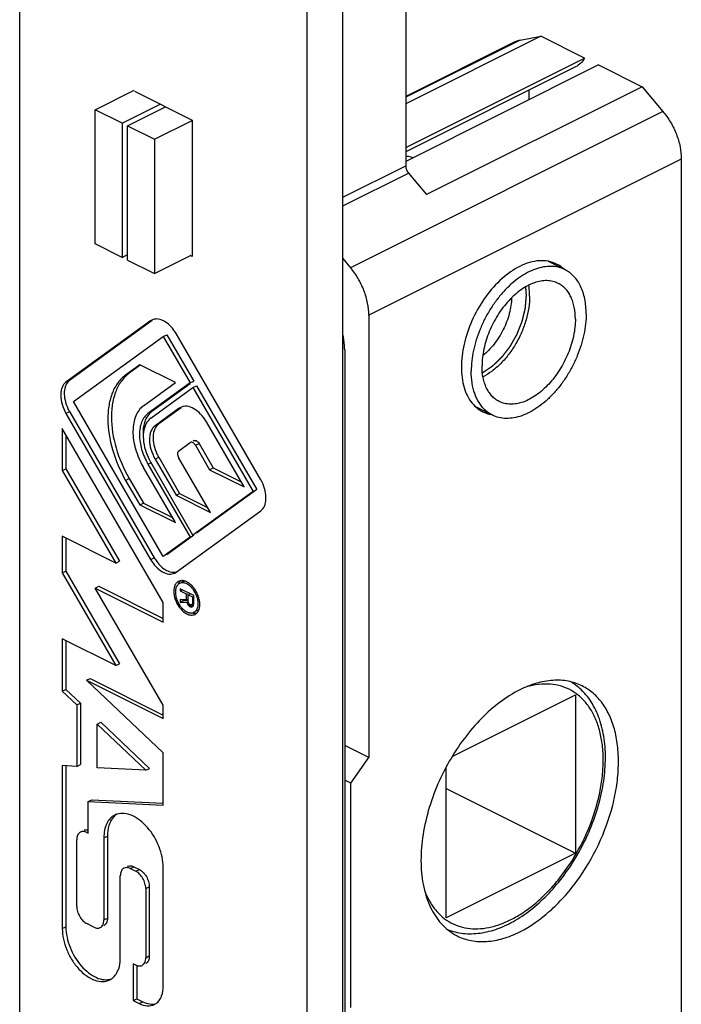
# Model space of a CAD drawing. Units: millimetres. Extents: x 2423 to 3017, y 202 to 622.
# Drawn here: x 2650 to 2655, y 391 to 399 of the extents above; entities that cross this region are included whole.
import ezdxf

# ---------------------------------------------------------------- set-up
doc = ezdxf.new("R2010")
doc.units = ezdxf.units.MM
doc.header["$LTSCALE"] = 16.335
doc.linetypes.add('HIDDEN', pattern=[0.2, 0.1, -0.1])
doc.layers.get('0').update_dxf_attribs({"linetype": 'CONTINUOUS'})
doc.layers.add('DEFAULT_2', color=8, linetype='HIDDEN')

msp = doc.modelspace()

# ---------------------------------------------------------------- linework, layer by layer
at = {"color": 7, "linetype": 'Continuous'}
for p, q in [((2652.6191, 235.8692), (2652.6191, 547.6384)), ((2652.3363, 547.497), (2652.3363, 235.7278)), ((2650.0735, 373.0769), (2650.0735, 535.1434)), ((2653.1141, 399.5023), (2653.1141, 397.974)), ((2654.1797, 398.9951), (2653.1141, 398.4623)), ((2654.0157, 398.9651), (2654.1797, 398.9951)), ((2654.5231, 398.8234), (2654.1797, 398.9951)), ((2653.9747, 398.9514), (2653.1141, 398.5211)), ((2653.1141, 398.1189), (2654.5231, 398.8234)), ((2654.6325, 398.7688), (2653.1141, 398.0096)), ((2654.4526, 398.7538), (2653.1141, 398.0845)), ((2654.6325, 398.7688), (2654.9759, 398.5971)), ((2654.9759, 398.5971), (2653.2788, 397.7485)), ((2654.9759, 398.5971), (2655.1399, 398.403)), ((2650.6675, 398.4166), (2650.9743, 398.57)), ((2650.9786, 398.5612), (2651.4312, 398.335)), ((2654.0828, 398.5689), (2654.0828, 398.4939)), ((2650.8796, 398.3106), (2651.1798, 398.4607)), ((2650.9221, 398.2894), (2651.2222, 398.4394)), ((2650.6675, 397.3601), (2650.6675, 398.4166)), ((2650.8796, 398.3106), (2650.6675, 398.4166)), ((2650.8796, 398.3106), (2650.8796, 397.254)), ((2650.9221, 397.2328), (2650.9221, 398.2894)), ((2650.9221, 398.2894), (2651.1342, 398.1833)), ((2651.1342, 398.1833), (2651.4325, 398.3324)), ((2651.4312, 398.335), (2651.4312, 397.2611)), ((2651.1342, 398.1833), (2651.1342, 397.1267)), ((2655.2849, 398.028), (2655.2849, 389.0364)), ((2653.1359, 397.9177), (2653.2788, 397.7485)), ((2650.8796, 397.254), (2650.6675, 397.3601)), ((2650.8796, 397.254), (2650.9221, 397.2752)), ((2651.1342, 397.1267), (2651.4255, 397.2724)), ((2650.9221, 397.2328), (2651.1342, 397.1267)), ((2651.4312, 397.2611), (2651.417, 397.2682)), ((2652.6191, 397.2437), (2652.6792, 397.1726)), ((2654.3691, 397.1568), (2654.2393, 397.2216)), ((2651.1049, 396.7542), (2650.4378, 396.2707)), ((2651.118, 396.7573), (2650.4661, 396.2848)), ((2651.1156, 396.7606), (2651.1049, 396.7542)), ((2652.8242, 396.7976), (2652.8242, 393.3151)), ((2651.972, 395.5036), (2651.3049, 396.6542)), ((2650.4978, 396.1182), (2651.2049, 396.6307)), ((2651.2049, 396.6307), (2651.2332, 396.6448)), ((2651.2049, 396.6307), (2651.4168, 396.2652)), ((2651.2332, 396.6448), (2651.4451, 396.2793)), ((2652.6333, 396.5248), (2652.6333, 387.8472)), ((2651.0199, 396.4086), (2650.9082, 396.3276)), ((2651.0229, 396.4044), (2650.9365, 396.3418)), ((2651.2997, 396.2686), (2651.0199, 396.4086)), ((2651.0481, 396.0863), (2651.2997, 396.2686)), ((2651.4168, 396.2652), (2651.0841, 396.0241)), ((2651.4168, 396.2652), (2651.4451, 396.2793)), ((2651.4451, 396.2793), (2651.4416, 396.2768)), ((2651.1054, 395.9875), (2651.438, 396.2286)), ((2651.4164, 396.2585), (2651.1124, 396.0382)), ((2651.438, 396.2286), (2651.4663, 396.2428)), ((2651.438, 396.2286), (2651.912, 395.4111)), ((2651.4663, 396.2428), (2651.9403, 395.4252)), ((2651.2049, 394.8986), (2650.4978, 396.1182)), ((2650.4661, 396.0399), (2651.1332, 394.8893)), ((2651.3306, 396.066), (2651.14, 395.9278)), ((2651.3443, 396.0696), (2651.1683, 395.942)), ((2651.342, 396.0728), (2651.3306, 396.066)), ((2653.7966, 396.0119), (2653.6669, 396.0767)), ((2650.4378, 396.0257), (2651.1049, 394.8751)), ((2651.8414, 395.4464), (2651.544, 395.9592)), ((2650.4093, 395.9062), (2650.4092, 395.5757)), ((2651.2041, 394.5354), (2650.4093, 395.9062)), ((2650.4375, 395.8575), (2650.4375, 395.5898)), ((2651.4473, 395.811), (2651.4413, 395.808)), ((2651.3256, 395.7294), (2651.4168, 395.7955)), ((2651.419, 395.7968), (2651.4168, 395.7955)), ((2651.4578, 395.775), (2651.5695, 395.5824)), ((2651.4861, 395.7892), (2651.5978, 395.5965)), ((2651.14, 395.6664), (2651.3051, 395.3816)), ((2651.1683, 395.6806), (2651.3334, 395.3957)), ((2651.577, 395.2457), (2651.3256, 395.6792)), ((2650.4092, 395.5757), (2650.4375, 395.5898)), ((2650.4092, 395.5757), (2650.8315, 394.8474)), ((2650.4375, 395.5898), (2650.8597, 394.8615)), ((2651.2997, 395.1658), (2651.0481, 395.5998)), ((2651.0841, 395.626), (2651.4168, 395.0522)), ((2651.438, 395.0676), (2651.1054, 395.6413)), ((2651.5695, 395.5824), (2651.5978, 395.5965)), ((2651.5695, 395.5824), (2651.8414, 395.4464)), ((2651.5978, 395.5965), (2651.8183, 395.4863)), ((2650.9082, 395.4984), (2651.0199, 395.3058)), ((2650.9365, 395.5126), (2651.0482, 395.3199)), ((2651.9403, 395.4252), (2651.4663, 395.0817)), ((2651.912, 395.4111), (2651.9403, 395.4252)), ((2651.3051, 395.3816), (2651.3334, 395.3957)), ((2651.3051, 395.3816), (2651.577, 395.2457)), ((2651.3334, 395.3957), (2651.5539, 395.2855)), ((2651.912, 395.4111), (2651.438, 395.0676)), ((2651.0199, 395.3058), (2651.0482, 395.3199)), ((2651.0199, 395.3058), (2651.2997, 395.1658)), ((2651.0482, 395.3199), (2651.2766, 395.2057)), ((2651.3049, 394.7751), (2651.972, 395.2586)), ((2650.4093, 395.0585), (2650.4088, 394.7691)), ((2650.8315, 394.8474), (2650.4093, 395.0585)), ((2650.4375, 395.0443), (2650.437, 394.7833)), ((2651.4168, 395.0522), (2651.2049, 394.8986)), ((2651.4451, 395.0663), (2651.2332, 394.9128)), ((2651.4168, 395.0522), (2651.4451, 395.0663)), ((2651.438, 395.0676), (2651.4432, 395.0702)), ((2650.8315, 394.8474), (2650.8597, 394.8615)), ((2650.4088, 394.7691), (2650.437, 394.7833)), ((2650.4088, 394.7691), (2650.831, 394.0409)), ((2650.437, 394.7833), (2650.8593, 394.055)), ((2651.2943, 394.7687), (2651.3049, 394.7751)), ((2650.6686, 394.6506), (2650.6969, 394.6648)), ((2650.6686, 394.6506), (2651.204, 394.3829)), ((2651.204, 393.7272), (2650.6686, 394.6506)), ((2650.6969, 394.6648), (2651.2041, 394.4112)), ((2651.3378, 394.6447), (2651.3378, 394.6282)), ((2651.4456, 394.5909), (2651.3378, 394.6447)), ((2651.3378, 394.6282), (2651.3543, 394.6365)), ((2651.361, 394.701), (2651.3482, 394.6947)), ((2651.3378, 394.6282), (2651.386, 394.6042)), ((2651.3378, 394.5595), (2651.3378, 394.5403)), ((2651.386, 394.5574), (2651.3378, 394.5595)), ((2651.386, 394.6042), (2651.3942, 394.6083)), ((2651.386, 394.6042), (2651.386, 394.5574)), ((2651.386, 394.5574), (2651.3978, 394.5633)), ((2651.3997, 394.5973), (2651.4162, 394.6055)), ((2651.3997, 394.545), (2651.3997, 394.5973)), ((2651.3997, 394.5973), (2651.4341, 394.5801)), ((2651.4341, 394.5801), (2651.4476, 394.5868)), ((2651.4341, 394.5801), (2651.4341, 394.5279)), ((2651.4456, 394.5249), (2651.4456, 394.5909)), ((2651.204, 394.3829), (2651.2041, 394.5354)), ((2651.3378, 394.5403), (2651.3906, 394.5386)), ((2651.3455, 394.5441), (2651.3661, 394.5544)), ((2651.3661, 394.5544), (2651.3997, 394.5534)), ((2651.3906, 394.5386), (2651.3991, 394.5429)), ((2651.3906, 394.5386), (2651.3951, 394.5253)), ((2651.3951, 394.5253), (2651.4006, 394.5281)), ((2651.3951, 394.5253), (2651.4043, 394.5125)), ((2651.402, 394.5357), (2651.3997, 394.545)), ((2651.4066, 394.5279), (2651.402, 394.5357)), ((2651.4043, 394.5125), (2651.4153, 394.518)), ((2651.4043, 394.5125), (2651.4112, 394.5063)), ((2651.4135, 394.5217), (2651.4066, 394.5279)), ((2651.4112, 394.5063), (2651.4233, 394.5124)), ((2651.4112, 394.5063), (2651.4204, 394.5017)), ((2651.4204, 394.5182), (2651.4135, 394.5217)), ((2651.4272, 394.5175), (2651.4204, 394.5182)), ((2651.4204, 394.5017), (2651.4322, 394.5076)), ((2651.4204, 394.5017), (2651.4272, 394.501)), ((2651.4318, 394.5207), (2651.4272, 394.5175)), ((2651.4272, 394.5175), (2651.4322, 394.52)), ((2651.4272, 394.501), (2651.4364, 394.5047)), ((2651.4272, 394.501), (2651.4338, 394.5043)), ((2651.4285, 394.515), (2651.4395, 394.5205)), ((2651.4341, 394.5279), (2651.4318, 394.5207)), ((2651.4318, 394.5207), (2651.4445, 394.5271)), ((2651.4341, 394.5279), (2651.4421, 394.5318)), ((2651.4352, 394.5215), (2651.4449, 394.5263)), ((2651.4364, 394.5047), (2651.4433, 394.5123)), ((2651.4433, 394.5123), (2651.4456, 394.5249)), ((2651.4566, 394.4644), (2651.4465, 394.4594)), ((2651.4748, 394.4735), (2651.4651, 394.4687)), ((2650.4093, 394.2517), (2650.4093, 393.8387)), ((2650.831, 394.0409), (2650.4093, 394.2517)), ((2650.4376, 394.2376), (2650.4376, 393.8529)), ((2650.831, 394.0409), (2650.8593, 394.055)), ((2650.601, 393.9241), (2650.6293, 393.9382)), ((2650.601, 393.9241), (2651.204, 393.6225)), ((2651.2041, 393.3537), (2650.601, 393.9241)), ((2650.6293, 393.9382), (2651.204, 393.6508)), ((2650.4093, 393.8387), (2650.4376, 393.8529)), ((2650.4093, 393.8387), (2650.5233, 393.7309)), ((2650.4376, 393.8529), (2650.5516, 393.7451)), ((2653.4807, 393.3243), (2654.4505, 393.8092)), ((2654.4505, 393.8092), (2654.4505, 392.5622)), ((2650.5233, 393.7309), (2650.5516, 393.7451)), ((2650.5233, 393.7309), (2650.5233, 393.2461)), ((2650.5516, 393.7451), (2650.5516, 393.2602)), ((2651.204, 393.6225), (2651.204, 393.7272)), ((2650.6834, 393.5793), (2650.7116, 393.5934)), ((2650.6834, 393.2354), (2650.6834, 393.5793)), ((2650.6834, 393.5793), (2651.0672, 393.2163)), ((2650.7116, 393.5934), (2651.0954, 393.2304)), ((2652.8242, 393.3151), (2652.6333, 393.4105)), ((2651.2041, 392.9408), (2651.2041, 393.3537)), ((2650.4093, 393.2523), (2650.4093, 391.9692)), ((2650.5233, 393.2461), (2650.4093, 393.2523)), ((2650.4376, 393.2523), (2650.4376, 391.9833)), ((2650.5233, 393.2461), (2650.5516, 393.2602)), ((2652.6828, 393.1145), (2652.8242, 393.3151)), ((2651.0672, 393.2163), (2650.6834, 393.2354)), ((2651.0672, 393.2163), (2651.0954, 393.2304)), ((2653.4323, 392.053), (2653.4323, 393.2391)), ((2652.6828, 393.1145), (2652.6333, 393.1392)), ((2652.6828, 391.3478), (2652.6828, 393.1145)), ((2653.4323, 393.0713), (2654.4505, 392.5622)), ((2650.6141, 392.9701), (2650.6423, 392.9843)), ((2650.6141, 392.7204), (2650.6141, 392.9701)), ((2650.6141, 392.9701), (2651.2041, 392.9408)), ((2650.6423, 392.9843), (2651.2048, 392.9563)), ((2650.6019, 392.7265), (2650.6141, 392.7204)), ((2650.5233, 392.144), (2650.5233, 392.6695)), ((2650.7365, 392.684), (2650.7365, 392.0373)), ((2650.7648, 392.6982), (2650.7648, 392.0515)), ((2654.4505, 392.5622), (2653.4323, 392.053)), ((2654.4659, 392.549), (2654.4675, 392.5518)), ((2650.9447, 392.4421), (2650.9877, 392.4206)), ((2650.973, 392.4562), (2651.016, 392.4347)), ((2651.2044, 391.5173), (2651.2044, 392.4501)), ((2650.8661, 391.7269), (2650.8661, 392.3851)), ((2651.0663, 392.285), (2651.0663, 391.7397)), ((2651.0946, 392.2991), (2651.0946, 391.7539)), ((2650.6579, 391.9804), (2650.6019, 392.0084)), ((2650.967, 391.6931), (2650.967, 391.4035)), ((2650.9877, 391.6827), (2650.967, 391.6931)), ((2650.9953, 391.6827), (2650.9953, 391.4176)), ((2650.967, 391.4035), (2650.9953, 391.4176)), ((2650.967, 391.4035), (2651.0146, 391.3797)), ((2650.9953, 391.4176), (2651.0429, 391.3938))]:
    msp.add_line(p, q, dxfattribs=at)
at = {"color": 9, "linetype": 'Continuous'}
for p, q in [((2654.0157, 398.9651), (2653.1141, 398.5143)), ((2655.1399, 398.403), (2652.6792, 397.1726)), ((2652.6191, 397.7265), (2653.1141, 397.974)), ((2655.2849, 398.028), (2652.8242, 396.7976)), ((2652.6191, 397.6594), (2653.1359, 397.9177)), ((2650.9082, 396.3276), (2650.9365, 396.3418)), ((2650.4378, 396.2707), (2650.4661, 396.2848)), ((2650.4378, 396.0257), (2650.4661, 396.0399)), ((2651.14, 395.9278), (2651.1683, 395.942)), ((2651.4578, 395.775), (2651.4861, 395.7892)), ((2651.14, 395.6664), (2651.1683, 395.6806)), ((2651.0841, 395.626), (2651.1073, 395.6375)), ((2650.9082, 395.4984), (2650.9365, 395.5126)), ((2651.1049, 394.8751), (2651.1332, 394.8893)), ((2650.6019, 392.7265), (2650.6092, 392.7301)), ((2650.7365, 392.684), (2650.7648, 392.6982)), ((2650.9447, 392.4421), (2650.973, 392.4562)), ((2650.9877, 392.4206), (2651.016, 392.4347)), ((2651.0663, 392.285), (2651.0946, 392.2991)), ((2650.7365, 392.0373), (2650.7648, 392.0515)), ((2650.4093, 391.9692), (2650.4376, 391.9833)), ((2651.0663, 391.7397), (2651.0946, 391.7539)), ((2651.0146, 391.3797), (2651.0429, 391.3938))]:
    msp.add_line(p, q, dxfattribs=at)
at = {"color": 7, "linetype": 'Continuous'}
for centre, radius, start, end in [((2651.0318, 396.4959), 0.3157, 30.07977, 36.40796), ((2650.748, 396.2032), 0.3258, 205.45504, 210.09408), ((2653.9162, 396.2424), 0.2601, 226.58151, 226.95461), ((2651.5019, 395.8714), 0.4585, 199.74393, 209.41468), ((2651.4998, 395.87), 0.4559, 209.39742, 210.10458), ((2651.4691, 395.8549), 0.3477, 205.45504, 210.09408), ((2651.6024, 395.9212), 0.6407, 209.59465, 210.10478), ((2651.6902, 395.3402), 0.3257, 26.12853, 30.09711), ((2651.4061, 395.0473), 0.3153, 210.08044, 216.63108), ((2651.3548, 394.643), 0.0491, 120.40073, 131.47602), ((2651.3492, 394.6539), 0.0549, 109.04424, 116.55502), ((2651.354, 394.6443), 0.0476, 116.57199, 120.32539), ((2651.3499, 394.6514), 0.0575, 98.07896, 108.97326), ((2651.3394, 394.5987), 0.1121, 63.41689, 66.52744), ((2651.3347, 394.5893), 0.1225, 59.78725, 63.4023), ((2651.3288, 394.579), 0.1344, 56.96401, 59.80005), ((2651.2913, 394.533), 0.1939, 41.14564, 45.99408), ((2651.2793, 394.5225), 0.2099, 37.96515, 41.16718), ((2651.2725, 394.5171), 0.2186, 36.62095, 37.97927), ((2651.2662, 394.5125), 0.2263, 32.23463, 36.60729), ((2651.2592, 394.5081), 0.2346, 27.96798, 32.2375), ((2651.286, 394.5161), 0.2066, 10.39339, 15.03983), ((2651.4976, 394.6262), 0.1983, 212.23463, 216.60729), ((2651.4617, 394.5936), 0.1496, 226.76038, 231.23714), ((2651.3052, 394.5196), 0.1872, 5.44658, 10.41025), ((2651.327, 394.5216), 0.1653, 0.05959, 5.4526), ((2651.4526, 394.5823), 0.1351, 231.25634, 234.89888), ((2651.425, 394.5024), 0.0481, 289.04424, 296.55502), ((2651.4532, 394.5166), 0.0481, 296.58973, 305.93365), ((2651.4163, 394.5042), 0.0731, 325.95851, 331.43672), ((2654.1799, 393.5173), 0.4592, 48.26445, 59.10358), ((2650.8784, 392.751), 0.1252, 107.6525, 116.54489), ((2650.571, 392.692), 0.0421, 116.58976, 125.93708), ((2650.5991, 392.7065), 0.0417, 111.32042, 116.55716), ((2650.9138, 392.4076), 0.0421, 116.58976, 125.93708), ((2650.9419, 392.4221), 0.0417, 111.32042, 116.55716)]:
    msp.add_arc(centre, radius, start, end, dxfattribs=at)
for points, knots in [([(2653.9745, 398.9513), (2653.9777, 398.9529), (2653.9909, 398.959), (2654.005, 398.9631), (2654.0157, 398.9651)], [0, 0, 0, 0, 0.248674, 1, 1, 1, 1]), ([(2654.5231, 398.8234), (2654.5148, 398.8084), (2654.4947, 398.7811), (2654.4672, 398.7611), (2654.4527, 398.7538)], [0, 0, 0, 0, 0.514574, 1, 1, 1, 1]), ([(2655.1399, 398.403), (2655.1623, 398.3765), (2655.2026, 398.319), (2655.2483, 398.2247), (2655.2775, 398.1267), (2655.2849, 398.0601), (2655.2849, 398.028)], [0, 0, 0, 0, 0.25388, 0.5125, 0.764617, 1, 1, 1, 1]), ([(2653.1722, 398.0387), (2653.1675, 398.04), (2653.1484, 398.0449), (2653.129, 398.0482), (2653.1143, 398.0497)], [0, 0, 0, 0, 0.247611, 1, 1, 1, 1]), ([(2653.1141, 397.974), (2653.1141, 397.9641), (2653.1187, 397.9437), (2653.1291, 397.9257), (2653.1359, 397.9177)], [0, 0, 0, 0, 0.487306, 1, 1, 1, 1]), ([(2654.3028, 397.2011), (2654.2824, 397.2113), (2654.2374, 397.2262), (2654.1643, 397.2299), (2654.0874, 397.2154), (2654.0372, 397.1952), (2654.0121, 397.1826)], [0, 0, 0, 0, 0.22712, 0.464649, 0.720839, 1, 1, 1, 1]), ([(2654.3579, 397.1635), (2654.3537, 397.1672), (2654.3366, 397.1816), (2654.3177, 397.1937), (2654.3028, 397.2011)], [0, 0, 0, 0, 0.252748, 1, 1, 1, 1]), ([(2652.8242, 396.7976), (2652.8242, 396.8297), (2652.8167, 396.8963), (2652.7876, 396.9943), (2652.7419, 397.0886), (2652.7015, 397.1462), (2652.6792, 397.1726)], [0, 0, 0, 0, 0.235383, 0.4875, 0.74612, 1, 1, 1, 1]), ([(2654.0121, 397.1826), (2653.9618, 397.1575), (2653.8637, 397.0874), (2653.7403, 396.9482), (2653.6408, 396.7801), (2653.5741, 396.5978), (2653.5461, 396.4172), (2653.5578, 396.2753), (2653.5907, 396.1788), (2653.6247, 396.119), (2653.6681, 396.071), (2653.7032, 396.0474), (2653.7215, 396.0383)], [0, 0, 0, 0, 0.123642, 0.261318, 0.406337, 0.550378, 0.685332, 0.805127, 0.858742, 0.908422, 0.955052, 1, 1, 1, 1]), ([(2654.369, 397.1568), (2654.3525, 397.165), (2654.3168, 397.1779), (2654.2592, 397.185), (2654.1982, 397.1799), (2654.1353, 397.1629), (2654.0715, 397.1346), (2654.0081, 397.0955), (2653.9462, 397.0464), (2653.8871, 396.9882), (2653.8318, 396.9222), (2653.7814, 396.8495), (2653.737, 396.7716), (2653.6993, 396.6901), (2653.6691, 396.6065), (2653.647, 396.5225), (2653.6335, 396.4396), (2653.6303, 396.3848), (2653.6303, 396.3581)], [0, 0, 0, 0, 0.044728, 0.090878, 0.139645, 0.191856, 0.247944, 0.30798, 0.371743, 0.438773, 0.508437, 0.579969, 0.652522, 0.725204, 0.797118, 0.867395, 0.935252, 1, 1, 1, 1]), ([(2654.5354, 396.8106), (2654.5354, 396.8495), (2654.5305, 396.9068), (2654.512, 396.9784), (2654.4931, 397.0261), (2654.4692, 397.0683), (2654.4404, 397.1048), (2654.4071, 397.1348), (2654.382, 397.1503), (2654.369, 397.1568)], [0, 0, 0, 0, 0.289162, 0.422719, 0.548965, 0.66851, 0.782437, 0.892292, 1, 1, 1, 1]), ([(2654.3154, 397.0494), (2654.302, 397.0561), (2654.273, 397.0666), (2654.2261, 397.0724), (2654.1766, 397.0682), (2654.1255, 397.0545), (2654.0737, 397.0314), (2654.0221, 396.9996), (2653.9719, 396.9597), (2653.9238, 396.9125), (2653.8789, 396.8588), (2653.8241, 396.7798), (2653.7795, 396.6932), (2653.7467, 396.6024), (2653.7288, 396.5341), (2653.7178, 396.4668), (2653.7151, 396.4222), (2653.7151, 396.4005)], [0, 0, 0, 0, 0.044734, 0.09089, 0.139662, 0.19188, 0.247974, 0.308018, 0.371788, 0.438827, 0.5085, 0.580042, 0.725163, 0.797088, 0.867374, 0.935244, 1, 1, 1, 1]), ([(2654.4505, 396.7682), (2654.4505, 396.7998), (2654.4466, 396.8463), (2654.4315, 396.9045), (2654.4162, 396.9432), (2654.3967, 396.9776), (2654.3734, 397.0072), (2654.3463, 397.0315), (2654.3259, 397.0442), (2654.3154, 397.0494)], [0, 0, 0, 0, 0.289161, 0.422718, 0.548962, 0.668509, 0.782438, 0.892293, 1, 1, 1, 1]), ([(2654.0902, 396.9483), (2654.0902, 396.9558), (2654.0896, 396.9847), (2654.0866, 397.0136), (2654.0828, 397.0347)], [0, 0, 0, 0, 0.258453, 1, 1, 1, 1]), ([(2653.9486, 396.9359), (2653.9481, 396.9153), (2653.9441, 396.8732), (2653.9307, 396.8099), (2653.9101, 396.7463), (2653.8828, 396.6842), (2653.8494, 396.625), (2653.8109, 396.5704), (2653.7683, 396.5218), (2653.7369, 396.4934), (2653.7208, 396.4806)], [0, 0, 0, 0, 0.118003, 0.241878, 0.3699, 0.500051, 0.630197, 0.758202, 0.882056, 1, 1, 1, 1]), ([(2654.0902, 396.9483), (2654.0902, 396.9178), (2654.085, 396.8548), (2654.0639, 396.7604), (2654.03, 396.6662), (2653.9846, 396.5756), (2653.9294, 396.4922), (2653.8663, 396.4189), (2653.7979, 396.3585), (2653.748, 396.327), (2653.7229, 396.3143)], [0, 0, 0, 0, 0.119765, 0.24678, 0.378414, 0.511604, 0.64317, 0.770062, 0.889644, 1, 1, 1, 1]), ([(2654.5354, 396.8106), (2654.5354, 396.7839), (2654.5322, 396.7291), (2654.5186, 396.6462), (2654.4966, 396.5622), (2654.4664, 396.4786), (2654.4287, 396.397), (2654.3843, 396.3192), (2654.3339, 396.2465), (2654.2786, 396.1805), (2654.2194, 396.1223), (2654.1576, 396.0732), (2654.0942, 396.0341), (2654.0304, 396.0058), (2653.9675, 395.9888), (2653.9065, 395.9837), (2653.8488, 395.9907), (2653.8132, 396.0036), (2653.7966, 396.0119)], [0, 0, 0, 0, 0.064748, 0.132605, 0.202882, 0.274796, 0.347478, 0.420031, 0.491563, 0.561227, 0.628257, 0.69202, 0.752056, 0.808144, 0.860355, 0.909122, 0.955272, 1, 1, 1, 1]), ([(2651.2858, 396.6833), (2651.2738, 396.6996), (2651.248, 396.7282), (2651.2032, 396.7587), (2651.1573, 396.772), (2651.1276, 396.7666), (2651.1156, 396.7606)], [0, 0, 0, 0, 0.301864, 0.570385, 0.799492, 1, 1, 1, 1]), ([(2654.4505, 396.7682), (2654.4505, 396.7465), (2654.4479, 396.7019), (2654.4369, 396.6346), (2654.419, 396.5663), (2654.3862, 396.4755), (2654.3416, 396.3889), (2654.2868, 396.3099), (2654.2419, 396.2562), (2654.1938, 396.2089), (2654.1435, 396.169), (2654.092, 396.1373), (2654.0402, 396.1142), (2653.9891, 396.1005), (2653.9396, 396.0963), (2653.8927, 396.102), (2653.8637, 396.1125), (2653.8503, 396.1192)], [0, 0, 0, 0, 0.064756, 0.132626, 0.202912, 0.274837, 0.419958, 0.4915, 0.561173, 0.628212, 0.691982, 0.752026, 0.80812, 0.860338, 0.90911, 0.955266, 1, 1, 1, 1]), ([(2652.6333, 396.5248), (2652.6333, 396.5358), (2652.6322, 396.578), (2652.6265, 396.6201), (2652.6192, 396.6504)], [0, 0, 0, 0, 0.26134, 1, 1, 1, 1]), ([(2650.9365, 396.3418), (2650.9138, 396.3253), (2650.8721, 396.2832), (2650.8281, 396.2019), (2650.8016, 396.1043), (2650.7901, 395.9521), (2650.8245, 395.7458), (2650.8924, 395.5885), (2650.9365, 395.5126)], [0, 0, 0, 0, 0.093857, 0.195411, 0.307472, 0.430751, 0.705256, 1, 1, 1, 1]), ([(2653.7375, 396.0535), (2653.7288, 396.0617), (2653.7123, 396.0796), (2653.683, 396.121), (2653.6545, 396.1826), (2653.6344, 396.2668), (2653.6303, 396.3269), (2653.6303, 396.3581)], [0, 0, 0, 0, 0.108162, 0.220025, 0.457655, 0.717386, 1, 1, 1, 1]), ([(2653.8503, 396.1192), (2653.8397, 396.1245), (2653.8194, 396.1371), (2653.7923, 396.1615), (2653.7689, 396.1911), (2653.7495, 396.2255), (2653.7342, 396.2642), (2653.7191, 396.3224), (2653.7151, 396.3689), (2653.7151, 396.4005)], [0, 0, 0, 0, 0.107707, 0.217562, 0.331491, 0.451038, 0.577282, 0.710839, 1, 1, 1, 1]), ([(2650.4378, 396.2707), (2650.424, 396.2607), (2650.4078, 396.2371), (2650.398, 396.2006), (2650.3945, 396.1556), (2650.4047, 396.0946), (2650.4248, 396.0482), (2650.4378, 396.0257)], [0, 0, 0, 0, 0.193878, 0.306147, 0.429661, 0.704682, 1, 1, 1, 1]), ([(2650.4661, 396.2848), (2650.4535, 396.2757), (2650.4324, 396.2469), (2650.4219, 396.1912), (2650.4285, 396.1274), (2650.4437, 396.0844), (2650.4538, 396.0632)], [0, 0, 0, 0, 0.196236, 0.429547, 0.702344, 1, 1, 1, 1]), ([(2650.9082, 396.3276), (2650.8855, 396.3112), (2650.8438, 396.2691), (2650.7998, 396.1877), (2650.7733, 396.0901), (2650.7618, 395.938), (2650.7962, 395.7316), (2650.8641, 395.5744), (2650.9082, 395.4984)], [0, 0, 0, 0, 0.093858, 0.195412, 0.307472, 0.43075, 0.705255, 1, 1, 1, 1]), ([(2651.0481, 396.0863), (2651.035, 396.0767), (2651.0107, 396.0523), (2650.9849, 396.0052), (2650.9693, 395.9487), (2650.9621, 395.8605), (2650.9813, 395.7407), (2651.0201, 395.6491), (2651.0453, 395.6048)], [0, 0, 0, 0, 0.09399, 0.195586, 0.30758, 0.430713, 0.704957, 1, 1, 1, 1]), ([(2651.1124, 396.0382), (2651.1078, 396.0349), (2651.0896, 396.0197), (2651.0758, 395.9998), (2651.0679, 395.9836)], [0, 0, 0, 0, 0.239856, 1, 1, 1, 1]), ([(2651.544, 395.9592), (2651.5313, 395.9812), (2651.5025, 396.0204), (2651.4501, 396.0638), (2651.4013, 396.0823), (2651.3652, 396.0816), (2651.3492, 396.0764), (2651.3419, 396.0728)], [0, 0, 0, 0, 0.302101, 0.573955, 0.803033, 0.904017, 1, 1, 1, 1]), ([(2653.7215, 396.0383), (2653.7264, 396.0358), (2653.7467, 396.0266), (2653.7682, 396.0201), (2653.7846, 396.0168)], [0, 0, 0, 0, 0.248499, 1, 1, 1, 1]), ([(2653.7966, 396.0119), (2653.7862, 396.0171), (2653.7658, 396.0293), (2653.7474, 396.0442), (2653.7387, 396.0523)], [0, 0, 0, 0, 0.49673, 1, 1, 1, 1]), ([(2651.0841, 396.0241), (2651.0733, 396.0162), (2651.0533, 395.996), (2651.0321, 395.9569), (2651.0194, 395.9101), (2651.0139, 395.837), (2651.0304, 395.7379), (2651.063, 395.6624), (2651.0841, 395.626)], [0, 0, 0, 0, 0.093855, 0.195412, 0.307472, 0.43075, 0.705254, 1, 1, 1, 1]), ([(2651.1054, 395.9875), (2651.0897, 395.9762), (2651.0626, 395.942), (2651.0451, 395.8753), (2651.0471, 395.7972), (2651.0607, 395.7436), (2651.0704, 395.7165)], [0, 0, 0, 0, 0.199949, 0.432294, 0.701976, 1, 1, 1, 1]), ([(2651.0679, 395.9836), (2651.066, 395.9797), (2651.0587, 395.9633), (2651.0536, 395.946), (2651.0509, 395.9326)], [0, 0, 0, 0, 0.239644, 1, 1, 1, 1]), ([(2651.0509, 395.9326), (2651.0493, 395.9252), (2651.0443, 395.8934), (2651.0445, 395.8609), (2651.0469, 395.8365)], [0, 0, 0, 0, 0.235963, 1, 1, 1, 1]), ([(2651.14, 395.9278), (2651.1253, 395.9172), (2651.1079, 395.892), (2651.0975, 395.853), (2651.0938, 395.805), (2651.1047, 395.7399), (2651.1261, 395.6904), (2651.14, 395.6664)], [0, 0, 0, 0, 0.193878, 0.306147, 0.429661, 0.704682, 1, 1, 1, 1]), ([(2651.1683, 395.942), (2651.1549, 395.9322), (2651.1323, 395.9014), (2651.1211, 395.8421), (2651.1282, 395.774), (2651.1444, 395.7281), (2651.1551, 395.7055)], [0, 0, 0, 0, 0.196236, 0.429547, 0.702344, 1, 1, 1, 1]), ([(2651.4545, 395.8126), (2651.4573, 395.8127), (2651.4708, 395.8096), (2651.4807, 395.7984), (2651.4861, 395.7892)], [0, 0, 0, 0, 0.208052, 1, 1, 1, 1]), ([(2651.3256, 395.7294), (2651.3195, 395.725), (2651.3157, 395.7107), (2651.3189, 395.6934), (2651.3229, 395.6838), (2651.3256, 395.6792)], [0, 0, 0, 0, 0.422339, 0.700856, 1, 1, 1, 1]), ([(2651.4578, 395.775), (2651.4554, 395.7792), (2651.4498, 395.7867), (2651.4398, 395.7951), (2651.429, 395.7992), (2651.4218, 395.7982), (2651.419, 395.7968)], [0, 0, 0, 0, 0.302644, 0.574974, 0.804522, 1, 1, 1, 1]), ([(2651.972, 395.2586), (2651.9848, 395.2679), (2652.0061, 395.2973), (2652.0163, 395.3539), (2652.009, 395.4187), (2651.9932, 395.4622), (2651.9827, 395.4837)], [0, 0, 0, 0, 0.195873, 0.429393, 0.702575, 1, 1, 1, 1]), ([(2651.1049, 394.8751), (2651.1168, 394.8546), (2651.1438, 394.8178), (2651.1929, 394.7771), (2651.2387, 394.7599), (2651.2725, 394.7605), (2651.2875, 394.7653), (2651.2943, 394.7687)], [0, 0, 0, 0, 0.302101, 0.573955, 0.803033, 0.904017, 1, 1, 1, 1]), ([(2651.153, 394.8592), (2651.164, 394.8445), (2651.1874, 394.8183), (2651.2276, 394.7891), (2651.269, 394.7736), (2651.2969, 394.7743), (2651.309, 394.7776)], [0, 0, 0, 0, 0.296518, 0.564239, 0.797024, 1, 1, 1, 1]), ([(2651.2936, 394.6657), (2651.287, 394.6479), (2651.2845, 394.6049), (2651.3024, 394.5422), (2651.3375, 394.4856), (2651.3714, 394.4565), (2651.3896, 394.4474)], [0, 0, 0, 0, 0.224361, 0.488765, 0.759663, 1, 1, 1, 1]), ([(2651.3246, 394.703), (2651.3176, 394.6995), (2651.3045, 394.6887), (2651.2966, 394.6738), (2651.2936, 394.6657)], [0, 0, 0, 0, 0.476223, 1, 1, 1, 1]), ([(2651.3023, 394.6432), (2651.3014, 394.6392), (2651.2986, 394.6217), (2651.2998, 394.6038), (2651.3023, 394.5904)], [0, 0, 0, 0, 0.231675, 1, 1, 1, 1]), ([(2651.3223, 394.6798), (2651.3198, 394.6777), (2651.3102, 394.6674), (2651.3046, 394.6537), (2651.3023, 394.6432)], [0, 0, 0, 0, 0.231707, 1, 1, 1, 1]), ([(2651.34, 394.7082), (2651.338, 394.7064), (2651.3302, 394.6981), (2651.3248, 394.6878), (2651.3218, 394.6797)], [0, 0, 0, 0, 0.237212, 1, 1, 1, 1]), ([(2651.3896, 394.6833), (2651.3802, 394.688), (2651.3611, 394.6943), (2651.3408, 394.691), (2651.3327, 394.6869)], [0, 0, 0, 0, 0.536331, 1, 1, 1, 1]), ([(2651.3841, 394.7015), (2651.3805, 394.703), (2651.3671, 394.708), (2651.3522, 394.7098), (2651.3419, 394.7083)], [0, 0, 0, 0, 0.27122, 1, 1, 1, 1]), ([(2651.4314, 394.6498), (2651.4282, 394.6534), (2651.4159, 394.6664), (2651.4013, 394.6774), (2651.3896, 394.6833)], [0, 0, 0, 0, 0.267279, 1, 1, 1, 1]), ([(2651.426, 394.6725), (2651.4241, 394.6743), (2651.4166, 394.6813), (2651.4084, 394.6876), (2651.4021, 394.6917)], [0, 0, 0, 0, 0.258596, 1, 1, 1, 1]), ([(2651.4737, 394.5701), (2651.4678, 394.5921), (2651.4547, 394.6202), (2651.4363, 394.6442), (2651.4314, 394.6498)], [0, 0, 0, 0, 0.753473, 1, 1, 1, 1]), ([(2651.3023, 394.5904), (2651.3034, 394.5844), (2651.3092, 394.5599), (2651.3198, 394.5366), (2651.3299, 394.5205)], [0, 0, 0, 0, 0.24384, 1, 1, 1, 1]), ([(2651.4465, 394.4594), (2651.4538, 394.4631), (2651.4675, 394.4754), (2651.4784, 394.5024), (2651.4807, 394.5352), (2651.4769, 394.5583), (2651.4737, 394.5701)], [0, 0, 0, 0, 0.202001, 0.431222, 0.698767, 1, 1, 1, 1]), ([(2651.4856, 394.5697), (2651.4845, 394.5739), (2651.4795, 394.5905), (2651.4726, 394.6065), (2651.4664, 394.6181)], [0, 0, 0, 0, 0.246584, 1, 1, 1, 1]), ([(2651.3385, 394.508), (2651.3401, 394.5059), (2651.3465, 394.4976), (2651.3536, 394.4899), (2651.3592, 394.4846)], [0, 0, 0, 0, 0.256075, 1, 1, 1, 1]), ([(2651.3749, 394.4718), (2651.3761, 394.4709), (2651.3808, 394.4677), (2651.3858, 394.4649), (2651.3896, 394.463)], [0, 0, 0, 0, 0.257384, 1, 1, 1, 1]), ([(2651.3896, 394.4474), (2651.4003, 394.442), (2651.4221, 394.4348), (2651.4453, 394.4386), (2651.4545, 394.4433)], [0, 0, 0, 0, 0.536331, 1, 1, 1, 1]), ([(2651.4111, 394.4554), (2651.4137, 394.4549), (2651.4235, 394.4535), (2651.4338, 394.4545), (2651.4407, 394.4569)], [0, 0, 0, 0, 0.264848, 1, 1, 1, 1]), ([(2651.4338, 394.4551), (2651.4367, 394.4542), (2651.4477, 394.4514), (2651.4594, 394.4509), (2651.4676, 394.4524)], [0, 0, 0, 0, 0.266487, 1, 1, 1, 1]), ([(2651.4545, 394.4433), (2651.4567, 394.4444), (2651.4654, 394.4495), (2651.4726, 394.457), (2651.4769, 394.4633)], [0, 0, 0, 0, 0.244353, 1, 1, 1, 1]), ([(2654.5041, 393.8797), (2654.4695, 393.8969), (2654.3934, 393.9223), (2654.2697, 393.9285), (2654.1395, 393.904), (2654.0546, 393.8696), (2654.0121, 393.8484)], [0, 0, 0, 0, 0.227115, 0.464663, 0.720794, 1, 1, 1, 1]), ([(2654.0121, 391.9432), (2654.0973, 391.9857), (2654.2189, 392.0726), (2654.3614, 392.2151), (2654.4988, 392.3846), (2654.6405, 392.6243), (2654.7359, 392.8851), (2654.7786, 393.0962), (2654.7924, 393.2478), (2654.788, 393.3915), (2654.7656, 393.5238), (2654.7253, 393.6419), (2654.6679, 393.743), (2654.5943, 393.8244), (2654.535, 393.8642), (2654.5041, 393.8797)], [0, 0, 0, 0, 0.123553, 0.191047, 0.261328, 0.406246, 0.550188, 0.619299, 0.685253, 0.747376, 0.805258, 0.858836, 0.908485, 0.955084, 1, 1, 1, 1]), ([(2654.0121, 393.8484), (2653.9583, 393.8215), (2653.8516, 393.754), (2653.7053, 393.6245), (2653.5709, 393.4671), (2653.4933, 393.3488), (2653.4576, 393.2865)], [0, 0, 0, 0, 0.225807, 0.47068, 0.730592, 1, 1, 1, 1]), ([(2654.4675, 392.5518), (2654.5011, 392.6101), (2654.5614, 392.73), (2654.6295, 392.9168), (2654.6734, 393.1049), (2654.6914, 393.2882), (2654.6825, 393.461), (2654.6463, 393.618), (2654.5921, 393.7335), (2654.5352, 393.8111), (2654.5027, 393.8446), (2654.4855, 393.8599)], [0, 0, 0, 0, 0.144152, 0.286842, 0.42524, 0.556913, 0.680175, 0.79439, 0.900235, 0.950725, 1, 1, 1, 1]), ([(2653.4576, 393.2865), (2653.4198, 393.2205), (2653.3529, 393.0845), (2653.2806, 392.873), (2653.2388, 392.6623), (2653.2296, 392.4612), (2653.2534, 392.2776), (2653.3099, 392.119), (2653.3852, 392.0113), (2653.4588, 391.9471), (2653.4993, 391.9224), (2653.5202, 391.9119)], [0, 0, 0, 0, 0.15091, 0.299575, 0.442159, 0.575439, 0.697249, 0.807031, 0.906433, 0.953626, 1, 1, 1, 1]), ([(2650.8225, 392.863), (2650.809, 392.8562), (2650.7835, 392.8368), (2650.7562, 392.7949), (2650.7398, 392.7425), (2650.7365, 392.7042), (2650.7365, 392.684)], [0, 0, 0, 0, 0.217153, 0.450418, 0.710246, 1, 1, 1, 1]), ([(2650.8376, 392.8695), (2650.8263, 392.862), (2650.8054, 392.8425), (2650.791, 392.8179), (2650.785, 392.8046)], [0, 0, 0, 0, 0.481497, 1, 1, 1, 1]), ([(2651.2044, 392.4501), (2651.2044, 392.5059), (2651.1783, 392.6202), (2651.105, 392.7441), (2651.0256, 392.8214), (2650.9631, 392.8605), (2650.9001, 392.8793), (2650.8585, 392.876), (2650.8405, 392.8703)], [0, 0, 0, 0, 0.270305, 0.554074, 0.685965, 0.804468, 0.908128, 1, 1, 1, 1]), ([(2650.785, 392.8046), (2650.7816, 392.7969), (2650.7691, 392.7628), (2650.7648, 392.7261), (2650.7648, 392.6982)], [0, 0, 0, 0, 0.2315, 1, 1, 1, 1]), ([(2650.5463, 392.7261), (2650.5386, 392.7205), (2650.526, 392.7022), (2650.5233, 392.6809), (2650.5233, 392.6695)], [0, 0, 0, 0, 0.452325, 1, 1, 1, 1]), ([(2650.6019, 392.7265), (2650.5937, 392.7306), (2650.577, 392.7361), (2650.5592, 392.7332), (2650.5522, 392.7296)], [0, 0, 0, 0, 0.536345, 1, 1, 1, 1]), ([(2650.584, 392.7453), (2650.5862, 392.7462), (2650.596, 392.7491), (2650.6065, 392.7484), (2650.614, 392.7466)], [0, 0, 0, 0, 0.23826, 1, 1, 1, 1]), ([(2653.4419, 391.9636), (2653.4617, 391.9555), (2653.5028, 391.942), (2653.5671, 391.9305), (2653.6338, 391.9276), (2653.7262, 391.9351), (2653.845, 391.9662), (2653.9844, 392.0337), (2654.12, 392.1289), (2654.2482, 392.2489), (2654.3658, 392.3899), (2654.4342, 392.4944), (2654.4659, 392.549)], [0, 0, 0, 0, 0.050323, 0.101299, 0.153331, 0.206773, 0.31893, 0.439621, 0.569246, 0.707061, 0.851404, 1, 1, 1, 1]), ([(2650.8891, 392.4417), (2650.8814, 392.4361), (2650.8689, 392.4178), (2650.8661, 392.3966), (2650.8661, 392.3851)], [0, 0, 0, 0, 0.452325, 1, 1, 1, 1]), ([(2650.9447, 392.4421), (2650.9365, 392.4462), (2650.9198, 392.4518), (2650.902, 392.4488), (2650.895, 392.4452)], [0, 0, 0, 0, 0.536345, 1, 1, 1, 1]), ([(2650.9268, 392.4609), (2650.9336, 392.4636), (2650.9501, 392.4653), (2650.9654, 392.46), (2650.973, 392.4562)], [0, 0, 0, 0, 0.465022, 1, 1, 1, 1]), ([(2651.0663, 392.285), (2651.0663, 392.2984), (2651.0617, 392.3263), (2651.0449, 392.3651), (2651.0202, 392.3983), (2650.9989, 392.415), (2650.9877, 392.4206)], [0, 0, 0, 0, 0.246812, 0.511785, 0.770306, 1, 1, 1, 1]), ([(2651.016, 392.4347), (2651.0272, 392.4291), (2651.0485, 392.4124), (2651.0732, 392.3792), (2651.09, 392.3405), (2651.0946, 392.3126), (2651.0946, 392.2991)], [0, 0, 0, 0, 0.229704, 0.488217, 0.753177, 1, 1, 1, 1]), ([(2650.5233, 392.144), (2650.5233, 392.1305), (2650.5279, 392.1026), (2650.5447, 392.0638), (2650.5694, 392.0307), (2650.5907, 392.0139), (2650.6019, 392.0084)], [0, 0, 0, 0, 0.246812, 0.511785, 0.770306, 1, 1, 1, 1]), ([(2650.7076, 391.9772), (2650.7169, 391.9818), (2650.7333, 392.0009), (2650.7365, 392.0246), (2650.7365, 392.0373)], [0, 0, 0, 0, 0.448469, 1, 1, 1, 1]), ([(2650.7648, 392.0515), (2650.7648, 392.0387), (2650.7619, 392.0199), (2650.749, 392.0001), (2650.7404, 391.9936), (2650.7359, 391.9913)], [0, 0, 0, 0, 0.548129, 0.7821, 1, 1, 1, 1]), ([(2650.4093, 391.9692), (2650.4093, 391.9415), (2650.4161, 391.8842), (2650.4425, 391.8003), (2650.4836, 391.7205), (2650.5364, 391.6508), (2650.5969, 391.5963), (2650.6611, 391.5611), (2650.7251, 391.5483), (2650.7655, 391.5574), (2650.7824, 391.5658)], [0, 0, 0, 0, 0.132703, 0.275036, 0.420433, 0.561768, 0.692639, 0.808729, 0.9095, 1, 1, 1, 1]), ([(2650.4376, 391.9833), (2650.4376, 391.9287), (2650.4631, 391.8168), (2650.5349, 391.6956), (2650.6128, 391.6201), (2650.674, 391.582), (2650.7357, 391.5639), (2650.7763, 391.5674), (2650.7939, 391.5731)], [0, 0, 0, 0, 0.270499, 0.554394, 0.686258, 0.804668, 0.908202, 1, 1, 1, 1]), ([(2650.6579, 391.9804), (2650.6661, 391.9763), (2650.6828, 391.9707), (2650.7006, 391.9737), (2650.7076, 391.9772)], [0, 0, 0, 0, 0.536345, 1, 1, 1, 1]), ([(2653.5202, 391.9119), (2653.5547, 391.8946), (2653.6309, 391.8693), (2653.7546, 391.8631), (2653.8847, 391.8876), (2653.9697, 391.9219), (2654.0121, 391.9432)], [0, 0, 0, 0, 0.227115, 0.464663, 0.720794, 1, 1, 1, 1]), ([(2650.845, 391.6331), (2650.8481, 391.6398), (2650.86, 391.6698), (2650.8651, 391.7022), (2650.8661, 391.7269)], [0, 0, 0, 0, 0.232701, 1, 1, 1, 1]), ([(2651.0374, 391.6796), (2651.0467, 391.6842), (2651.063, 391.7033), (2651.0663, 391.727), (2651.0663, 391.7397)], [0, 0, 0, 0, 0.448469, 1, 1, 1, 1]), ([(2651.0946, 391.7539), (2651.0946, 391.7411), (2651.0917, 391.7223), (2651.0788, 391.7025), (2651.0702, 391.696), (2651.0657, 391.6937)], [0, 0, 0, 0, 0.548129, 0.7821, 1, 1, 1, 1]), ([(2650.7824, 391.5658), (2650.7958, 391.5725), (2650.821, 391.5919), (2650.8381, 391.6185), (2650.845, 391.6331)], [0, 0, 0, 0, 0.481637, 1, 1, 1, 1]), ([(2650.9877, 391.6827), (2650.991, 391.6811), (2651.0033, 391.6758), (2651.0175, 391.674), (2651.027, 391.676)], [0, 0, 0, 0, 0.276033, 1, 1, 1, 1]), ([(2651.1819, 391.4189), (2651.1857, 391.4256), (2651.1998, 391.4566), (2651.2044, 391.4911), (2651.2044, 391.5173)], [0, 0, 0, 0, 0.228429, 1, 1, 1, 1]), ([(2651.0429, 391.3938), (2651.0602, 391.3852), (2651.0953, 391.3729), (2651.1331, 391.3753), (2651.1492, 391.3806)], [0, 0, 0, 0, 0.533979, 1, 1, 1, 1]), ([(2651.1346, 391.3721), (2651.1443, 391.377), (2651.1629, 391.3904), (2651.1763, 391.4088), (2651.1819, 391.4189)], [0, 0, 0, 0, 0.485389, 1, 1, 1, 1]), ([(2651.0146, 391.3797), (2651.0343, 391.3698), (2651.0746, 391.3564), (2651.1175, 391.3635), (2651.1346, 391.3721)], [0, 0, 0, 0, 0.536301, 1, 1, 1, 1])]:
    msp.add_open_spline(points, degree=3, knots=knots, dxfattribs=at)
for points in [[(2651.4473, 395.811), (2651.4495, 395.8121), (2651.4521, 395.8126), (2651.4545, 395.8126)], [(2651.361, 394.701), (2651.3649, 394.703), (2651.3691, 394.7044), (2651.3733, 394.7053)], [(2651.4805, 394.4692), (2651.4828, 394.4735), (2651.4847, 394.4779), (2651.4863, 394.4825)], [(2651.4863, 394.4825), (2651.4875, 394.486), (2651.4885, 394.4896), (2651.4893, 394.4932)], [(2651.4893, 394.4932), (2651.4903, 394.4978), (2651.491, 394.5024), (2651.4915, 394.507)], [(2651.4915, 394.507), (2651.492, 394.5119), (2651.4923, 394.5169), (2651.4923, 394.5218)], [(2651.3896, 394.463), (2651.3931, 394.4612), (2651.3968, 394.4596), (2651.4005, 394.4583)], [(2651.4005, 394.4583), (2651.404, 394.4571), (2651.4075, 394.4561), (2651.4111, 394.4554)], [(2651.027, 391.676), (2651.0306, 391.6767), (2651.0341, 391.6779), (2651.0374, 391.6796)]]:
    msp.add_open_spline(points, degree=3, dxfattribs=at)
at = {"color": 9, "linetype": 'Continuous'}
for points, knots in [([(2654.4564, 392.5579), (2654.5033, 392.6388), (2654.5634, 392.7656), (2654.6206, 392.9411), (2654.6508, 393.0719), (2654.6679, 393.2002), (2654.6717, 393.3235), (2654.6619, 393.4398), (2654.6387, 393.5468), (2654.6025, 393.6427), (2654.5536, 393.7256), (2654.4929, 393.7938), (2654.4214, 393.8458), (2654.3406, 393.8802), (2654.2523, 393.8964), (2654.1586, 393.8941), (2654.0959, 393.881), (2654.0643, 393.8718)], [0, 0, 0, 0, 0.158301, 0.236264, 0.312216, 0.385374, 0.455084, 0.520867, 0.582475, 0.639954, 0.693702, 0.744508, 0.793539, 0.842224, 0.892046, 0.944314, 1, 1, 1, 1]), ([(2653.2624, 392.2691), (2653.2729, 392.2411), (2653.2973, 392.1879), (2653.3451, 392.1168), (2653.4025, 392.0582), (2653.4685, 392.0133), (2653.542, 391.9827), (2653.6216, 391.9672), (2653.706, 391.9669), (2653.7937, 391.9815), (2653.8834, 392.0107), (2653.9738, 392.0539), (2654.0636, 392.1105), (2654.1514, 392.1797), (2654.2361, 392.2602), (2654.344, 392.3826), (2654.4145, 392.4855), (2654.4564, 392.5579)], [0, 0, 0, 0, 0.057455, 0.111648, 0.163353, 0.213625, 0.263696, 0.314825, 0.368137, 0.4245, 0.484482, 0.54835, 0.616106, 0.687532, 0.762232, 0.839671, 1, 1, 1, 1])]:
    msp.add_open_spline(points, degree=3, knots=knots, dxfattribs=at)
at = {"layer": 'DEFAULT_2', "color": 8, "linetype": 'HIDDEN'}
for points, knots in [([(2654.0567, 397.0203), (2654.057, 397.0175), (2654.0579, 397.0119), (2654.0587, 397.0048), (2654.0594, 396.9992), (2654.0598, 396.9949), (2654.0601, 396.9913), (2654.0603, 396.9884), (2654.0605, 396.9863), (2654.0607, 396.9838), (2654.0609, 396.9805), (2654.0611, 396.9772), (2654.0613, 396.9739), (2654.0614, 396.9708), (2654.0616, 396.9672), (2654.0617, 396.9635), (2654.0618, 396.9604), (2654.0618, 396.9555), (2654.0619, 396.9516), (2654.0619, 396.9483)], [0, 0, 0, 0, 0.125, 0.25, 0.3125, 0.375, 0.4375, 0.46875, 0.5, 0.53125, 0.5625, 0.625, 0.65625, 0.6875, 0.75, 0.8125, 0.84375, 0.875, 1, 1, 1, 1]), ([(2654.0619, 396.9483), (2654.0613, 396.9411), (2654.0601, 396.9268), (2654.0582, 396.9052), (2654.0567, 396.8872), (2654.0554, 396.8728), (2654.0546, 396.8638), (2654.0541, 396.8575), (2654.0538, 396.8539), (2654.0536, 396.8516), (2654.0535, 396.8498), (2654.053, 396.848), (2654.0522, 396.8447), (2654.0506, 396.8382), (2654.0483, 396.8288), (2654.0446, 396.8139), (2654.041, 396.7989), (2654.0373, 396.784), (2654.0346, 396.7728), (2654.0323, 396.7634), (2654.0305, 396.756), (2654.0292, 396.7513), (2654.0285, 396.7475), (2654.0269, 396.7439), (2654.0244, 396.7374), (2654.0207, 396.7282), (2654.0163, 396.7171), (2654.0103, 396.7023), (2654.0044, 396.6875), (2653.9985, 396.6728), (2653.9948, 396.6635), (2653.9919, 396.6561), (2653.9896, 396.6506), (2653.9879, 396.6459), (2653.9858, 396.6425), (2653.9839, 396.639), (2653.9814, 396.6347), (2653.9775, 396.6277), (2653.9706, 396.6156), (2653.9627, 396.6017), (2653.9548, 396.5878), (2653.9489, 396.5774), (2653.944, 396.5687), (2653.9401, 396.5618), (2653.9376, 396.5574), (2653.9356, 396.554), (2653.9337, 396.5504), (2653.9307, 396.5467), (2653.9272, 396.542), (2653.9224, 396.5359), (2653.9165, 396.5281), (2653.9071, 396.5158), (2653.8976, 396.5035), (2653.8881, 396.4911), (2653.8811, 396.4819), (2653.8757, 396.4749), (2653.8722, 396.4703), (2653.8704, 396.468), (2653.8687, 396.4656), (2653.8659, 396.4632), (2653.8627, 396.46), (2653.8574, 396.4549), (2653.8507, 396.4485), (2653.8428, 396.4409), (2653.8322, 396.4307), (2653.8216, 396.4205), (2653.8111, 396.4103), (2653.8044, 396.404), (2653.7998, 396.3995), (2653.7975, 396.3973), (2653.7962, 396.396), (2653.7947, 396.3951), (2653.793, 396.3939), (2653.7901, 396.392), (2653.7866, 396.3896), (2653.7823, 396.3867), (2653.7767, 396.3829), (2653.7667, 396.3762), (2653.7526, 396.3667), (2653.7356, 396.3553), (2653.7242, 396.3476), (2653.7186, 396.3438)], [0, 0, 0, 0, 0.03125, 0.0625, 0.09375, 0.109375, 0.125, 0.132812, 0.136719, 0.140625, 0.142578, 0.144531, 0.148438, 0.15625, 0.171875, 0.1875, 0.21875, 0.234375, 0.25, 0.265625, 0.273438, 0.28125, 0.285156, 0.289062, 0.296875, 0.3125, 0.328125, 0.34375, 0.375, 0.390625, 0.40625, 0.414062, 0.421875, 0.429688, 0.433594, 0.4375, 0.445312, 0.453125, 0.46875, 0.5, 0.515625, 0.53125, 0.546875, 0.554688, 0.5625, 0.566406, 0.570312, 0.578125, 0.585938, 0.59375, 0.609375, 0.625, 0.65625, 0.671875, 0.6875, 0.703125, 0.707031, 0.710938, 0.714844, 0.71875, 0.726562, 0.734375, 0.75, 0.765625, 0.78125, 0.8125, 0.828125, 0.84375, 0.851562, 0.855469, 0.857422, 0.859375, 0.863281, 0.867188, 0.875, 0.882812, 0.890625, 0.90625, 0.9375, 0.96875, 1, 1, 1, 1])]:
    msp.add_open_spline(points, degree=3, knots=knots, dxfattribs=at)

doc.saveas('drawing.dxf')
